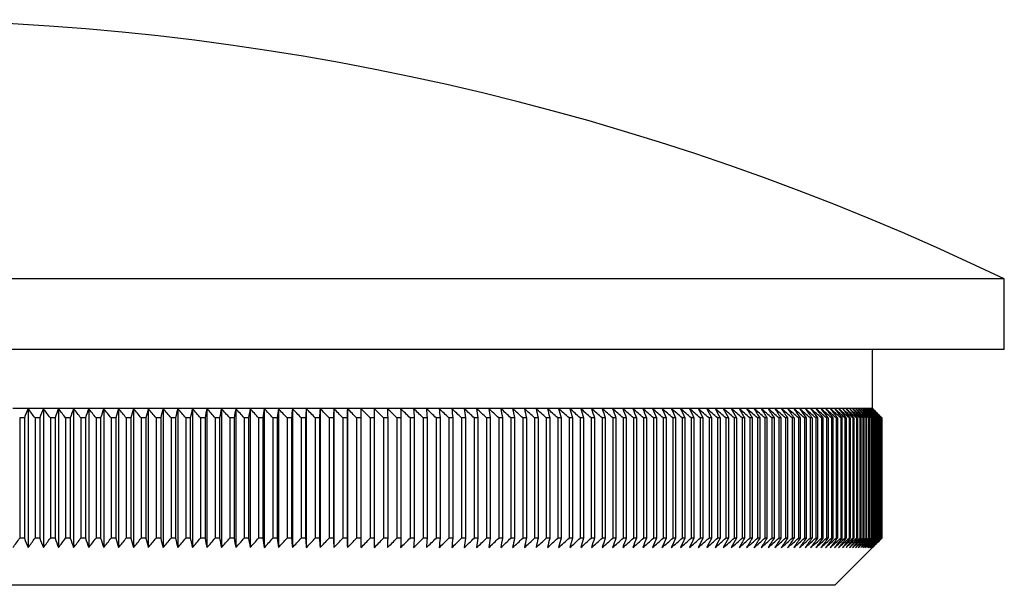
# Model space of a CAD drawing. Units: millimetres. Extents: x 5 to 292, y 5 to 205.
# Drawn here: x 223 to 244, y 109 to 121 of the extents above; entities that cross this region are included whole.
import ezdxf

# ---------------------------------------------------------------- set-up
doc = ezdxf.new("R2010")
doc.units = ezdxf.units.MM

msp = doc.modelspace()

# ---------------------------------------------------------------- linework, layer by layer
at = {"color": 7, "linetype": 'Continuous', "lineweight": 25}
for p, q in [((244.113, 115.321), (195.813, 115.321)), ((244.113, 113.821), (244.113, 115.321)), ((244.113, 113.821), (195.813, 113.821)), ((241.313, 112.571), (241.313, 113.821)), ((223.383, 112.571), (223.06, 112.571)), ((223.706, 112.571), (223.383, 112.571)), ((223.383, 112.571), (223.383, 109.621)), ((224.028, 112.571), (223.706, 112.571)), ((223.706, 112.571), (223.706, 109.621)), ((224.348, 112.571), (224.028, 112.571)), ((224.028, 112.571), (224.028, 109.621)), ((224.668, 112.571), (224.348, 112.571)), ((224.348, 112.571), (224.348, 109.621)), ((224.987, 112.571), (224.668, 112.571)), ((224.668, 112.571), (224.668, 109.621)), ((225.304, 112.571), (224.987, 112.571)), ((224.987, 112.571), (224.987, 109.621)), ((225.62, 112.571), (225.304, 112.571)), ((225.304, 112.571), (225.304, 109.621)), ((225.935, 112.571), (225.62, 112.571)), ((225.62, 112.571), (225.62, 109.621)), ((226.248, 112.571), (225.935, 112.571)), ((225.935, 112.571), (225.935, 109.621)), ((226.56, 112.571), (226.248, 112.571)), ((226.248, 112.571), (226.248, 109.621)), ((226.871, 112.571), (226.56, 112.571)), ((226.56, 112.571), (226.56, 109.621)), ((227.18, 112.571), (226.871, 112.571)), ((226.871, 112.571), (226.871, 109.621)), ((227.487, 112.571), (227.18, 112.571)), ((227.18, 112.571), (227.18, 109.621)), ((227.792, 112.571), (227.487, 112.571)), ((227.487, 112.571), (227.487, 109.621)), ((228.095, 112.571), (227.792, 112.571)), ((227.792, 112.571), (227.792, 109.621)), ((228.397, 112.571), (228.095, 112.571)), ((228.095, 112.571), (228.095, 109.621)), ((228.696, 112.571), (228.397, 112.571)), ((228.397, 112.571), (228.397, 109.621)), ((228.994, 112.571), (228.696, 112.571)), ((228.696, 112.571), (228.696, 109.621)), ((229.289, 112.571), (228.994, 112.571)), ((228.994, 112.571), (228.994, 109.621)), ((229.583, 112.571), (229.289, 112.571)), ((229.289, 112.571), (229.289, 109.621)), ((229.874, 112.571), (229.583, 112.571)), ((229.583, 112.571), (229.583, 109.621)), ((230.162, 112.571), (229.874, 112.571)), ((229.874, 112.571), (229.874, 109.621)), ((230.448, 112.571), (230.162, 112.571)), ((230.162, 112.571), (230.162, 109.621)), ((230.732, 112.571), (230.448, 112.571)), ((230.448, 112.571), (230.448, 109.621)), ((231.013, 112.571), (230.732, 112.571)), ((231.292, 112.571), (231.013, 112.571)), ((231.568, 112.571), (231.292, 112.571)), ((231.841, 112.571), (231.568, 112.571)), ((232.112, 112.571), (231.841, 112.571)), ((232.379, 112.571), (232.112, 112.571)), ((232.644, 112.571), (232.379, 112.571)), ((232.906, 112.571), (232.644, 112.571)), ((233.164, 112.571), (232.906, 112.571)), ((233.42, 112.571), (233.164, 112.571)), ((233.672, 112.571), (233.42, 112.571)), ((233.922, 112.571), (233.672, 112.571)), ((234.168, 112.571), (233.922, 112.571)), ((234.41, 112.571), (234.168, 112.571)), ((234.649, 112.571), (234.41, 112.571)), ((234.885, 112.571), (234.649, 112.571)), ((235.117, 112.571), (234.885, 112.571)), ((235.346, 112.571), (235.117, 112.571)), ((235.571, 112.571), (235.346, 112.571)), ((235.792, 112.571), (235.571, 112.571)), ((236.01, 112.571), (235.792, 112.571)), ((236.224, 112.571), (236.01, 112.571)), ((236.434, 112.571), (236.224, 112.571)), ((236.64, 112.571), (236.434, 112.571)), ((236.843, 112.571), (236.64, 112.571)), ((237.041, 112.571), (236.843, 112.571)), ((237.235, 112.571), (237.041, 112.571)), ((237.426, 112.571), (237.235, 112.571)), ((237.612, 112.571), (237.426, 112.571)), ((237.794, 112.571), (237.612, 112.571)), ((237.972, 112.571), (237.794, 112.571)), ((238.145, 112.571), (237.972, 112.571)), ((238.315, 112.571), (238.145, 112.571)), ((238.48, 112.571), (238.315, 112.571)), ((238.64, 112.571), (238.48, 112.571)), ((238.797, 112.571), (238.64, 112.571)), ((238.949, 112.571), (238.797, 112.571)), ((239.096, 112.571), (238.949, 112.571)), ((239.239, 112.571), (239.096, 112.571)), ((239.377, 112.571), (239.239, 112.571)), ((239.511, 112.571), (239.377, 112.571)), ((239.64, 112.571), (239.511, 112.571)), ((239.765, 112.571), (239.64, 112.571)), ((239.885, 112.571), (239.765, 112.571)), ((240, 112.571), (239.885, 112.571)), ((240.111, 112.571), (240, 112.571)), ((240.217, 112.571), (240.111, 112.571)), ((240.318, 112.571), (240.217, 112.571)), ((240.414, 112.571), (240.318, 112.571)), ((240.506, 112.571), (240.414, 112.571)), ((240.592, 112.571), (240.506, 112.571)), ((240.674, 112.571), (240.592, 112.571)), ((240.751, 112.571), (240.674, 112.571)), ((240.823, 112.571), (240.751, 112.571)), ((240.891, 112.571), (240.823, 112.571)), ((240.953, 112.571), (240.891, 112.571)), ((241.01, 112.571), (240.953, 112.571)), ((241.063, 112.571), (241.01, 112.571)), ((241.11, 112.571), (241.063, 112.571)), ((241.153, 112.571), (241.11, 112.571)), ((241.19, 112.571), (241.153, 112.571)), ((241.223, 112.571), (241.19, 112.571)), ((241.25, 112.571), (241.223, 112.571)), ((241.273, 112.571), (241.25, 112.571)), ((241.29, 112.571), (241.273, 112.571)), ((241.303, 112.571), (241.29, 112.571)), ((241.31, 112.571), (241.303, 112.571)), ((241.313, 112.571), (241.31, 112.571)), ((223.302, 112.371), (223.203, 112.371)), ((223.203, 112.371), (223.203, 109.821)), ((223.302, 112.371), (223.302, 109.821)), ((223.628, 112.371), (223.529, 112.371)), ((223.529, 112.371), (223.529, 109.821)), ((223.628, 112.371), (223.628, 109.821)), ((223.953, 112.371), (223.855, 112.371)), ((223.855, 112.371), (223.855, 109.821)), ((223.953, 112.371), (223.953, 109.821)), ((224.277, 112.371), (224.179, 112.371)), ((224.179, 112.371), (224.179, 109.821)), ((224.277, 112.371), (224.277, 109.821)), ((224.6, 112.371), (224.502, 112.371)), ((224.502, 112.371), (224.502, 109.821)), ((224.6, 112.371), (224.6, 109.821)), ((224.922, 112.371), (224.825, 112.371)), ((224.825, 112.371), (224.825, 109.821)), ((224.922, 112.371), (224.922, 109.821)), ((225.242, 112.371), (225.146, 112.371)), ((225.146, 112.371), (225.146, 109.821)), ((225.242, 112.371), (225.242, 109.821)), ((225.466, 112.371), (225.466, 109.821)), ((225.562, 112.371), (225.466, 112.371)), ((225.562, 112.371), (225.562, 109.821)), ((225.88, 112.371), (225.784, 112.371)), ((225.784, 112.371), (225.784, 109.821)), ((225.88, 112.371), (225.88, 109.821)), ((226.197, 112.371), (226.102, 112.371)), ((226.102, 112.371), (226.102, 109.821)), ((226.197, 112.371), (226.197, 109.821)), ((226.512, 112.371), (226.417, 112.371)), ((226.417, 112.371), (226.417, 109.821)), ((226.512, 112.371), (226.512, 109.821)), ((226.826, 112.371), (226.732, 112.371)), ((226.732, 112.371), (226.732, 109.821)), ((226.826, 112.371), (226.826, 109.821)), ((227.139, 112.371), (227.044, 112.371)), ((227.044, 112.371), (227.044, 109.821)), ((227.139, 112.371), (227.139, 109.821)), ((227.449, 112.371), (227.356, 112.371)), ((227.356, 112.371), (227.356, 109.821)), ((227.449, 112.371), (227.449, 109.821)), ((227.665, 112.371), (227.665, 109.821)), ((227.758, 112.371), (227.665, 112.371)), ((227.758, 112.371), (227.758, 109.821)), ((228.065, 112.371), (227.972, 112.371)), ((227.972, 112.371), (227.972, 109.821)), ((228.065, 112.371), (228.065, 109.821)), ((228.37, 112.371), (228.278, 112.371)), ((228.278, 112.371), (228.278, 109.821)), ((228.37, 112.371), (228.37, 109.821)), ((228.673, 112.371), (228.582, 112.371)), ((228.582, 112.371), (228.582, 109.821)), ((228.673, 112.371), (228.673, 109.821)), ((228.974, 112.371), (228.883, 112.371)), ((228.883, 112.371), (228.883, 109.821)), ((228.974, 112.371), (228.974, 109.821)), ((229.273, 112.371), (229.183, 112.371)), ((229.183, 112.371), (229.183, 109.821)), ((229.273, 112.371), (229.273, 109.821)), ((229.57, 112.371), (229.48, 112.371)), ((229.48, 112.371), (229.48, 109.821)), ((229.57, 112.371), (229.57, 109.821)), ((229.775, 112.371), (229.775, 109.821)), ((229.864, 112.371), (229.775, 112.371)), ((229.864, 112.371), (229.864, 109.821)), ((230.156, 112.371), (230.068, 112.371)), ((230.068, 112.371), (230.068, 109.821)), ((230.156, 112.371), (230.156, 109.821)), ((230.446, 112.371), (230.359, 112.371)), ((230.359, 112.371), (230.359, 109.821)), ((230.446, 112.371), (230.446, 109.821)), ((230.733, 112.371), (230.647, 112.371)), ((230.647, 112.371), (230.647, 109.821)), ((230.733, 112.371), (230.733, 109.821)), ((230.932, 112.371), (230.932, 109.821)), ((231.018, 112.371), (230.932, 112.371)), ((231.018, 112.371), (231.018, 109.821)), ((231.3, 112.371), (231.215, 112.371)), ((231.215, 112.371), (231.215, 109.821)), ((231.3, 112.371), (231.3, 109.821)), ((231.496, 112.371), (231.496, 109.821)), ((231.58, 112.371), (231.496, 112.371)), ((231.58, 112.371), (231.58, 109.821)), ((231.857, 112.371), (231.773, 112.371)), ((231.773, 112.371), (231.773, 109.821)), ((231.857, 112.371), (231.857, 109.821)), ((232.131, 112.371), (232.048, 112.371)), ((232.048, 112.371), (232.048, 109.821)), ((232.131, 112.371), (232.131, 109.821)), ((232.32, 112.371), (232.32, 109.821)), ((232.402, 112.371), (232.32, 112.371)), ((232.402, 112.371), (232.402, 109.821)), ((232.67, 112.371), (232.589, 112.371)), ((232.589, 112.371), (232.589, 109.821)), ((232.67, 112.371), (232.67, 109.821)), ((232.855, 112.371), (232.855, 109.821)), ((232.935, 112.371), (232.855, 112.371)), ((232.935, 112.371), (232.935, 109.821)), ((233.197, 112.371), (233.119, 112.371)), ((233.119, 112.371), (233.119, 109.821)), ((233.197, 112.371), (233.197, 109.821)), ((233.456, 112.371), (233.379, 112.371)), ((233.379, 112.371), (233.379, 109.821)), ((233.456, 112.371), (233.456, 109.821)), ((233.712, 112.371), (233.635, 112.371)), ((233.635, 112.371), (233.635, 109.821)), ((233.712, 112.371), (233.712, 109.821)), ((233.965, 112.371), (233.889, 112.371)), ((233.889, 112.371), (233.889, 109.821)), ((233.965, 112.371), (233.965, 109.821)), ((234.214, 112.371), (234.139, 112.371)), ((234.139, 112.371), (234.139, 109.821)), ((234.214, 112.371), (234.214, 109.821)), ((234.46, 112.371), (234.386, 112.371)), ((234.386, 112.371), (234.386, 109.821)), ((234.46, 112.371), (234.46, 109.821)), ((234.703, 112.371), (234.63, 112.371)), ((234.63, 112.371), (234.63, 109.821)), ((234.703, 112.371), (234.703, 109.821)), ((234.942, 112.371), (234.87, 112.371)), ((234.87, 112.371), (234.87, 109.821)), ((234.942, 112.371), (234.942, 109.821)), ((235.107, 112.371), (235.107, 109.821)), ((235.178, 112.371), (235.107, 112.371)), ((235.178, 112.371), (235.178, 109.821)), ((235.41, 112.371), (235.34, 112.371)), ((235.34, 112.371), (235.34, 109.821)), ((235.41, 112.371), (235.41, 109.821)), ((235.638, 112.371), (235.57, 112.371)), ((235.57, 112.371), (235.57, 109.821)), ((235.638, 112.371), (235.638, 109.821)), ((235.863, 112.371), (235.796, 112.371)), ((235.796, 112.371), (235.796, 109.821)), ((235.863, 112.371), (235.863, 109.821)), ((236.084, 112.371), (236.018, 112.371)), ((236.018, 112.371), (236.018, 109.821)), ((236.084, 112.371), (236.084, 109.821)), ((236.236, 112.371), (236.236, 109.821)), ((236.301, 112.371), (236.236, 112.371)), ((236.301, 112.371), (236.301, 109.821)), ((236.515, 112.371), (236.451, 112.371)), ((236.451, 112.371), (236.451, 109.821)), ((236.515, 112.371), (236.515, 109.821)), ((236.724, 112.371), (236.662, 112.371)), ((236.662, 112.371), (236.662, 109.821)), ((236.724, 112.371), (236.724, 109.821)), ((236.93, 112.371), (236.868, 112.371)), ((236.868, 112.371), (236.868, 109.821)), ((236.93, 112.371), (236.93, 109.821)), ((237.132, 112.371), (237.071, 112.371)), ((237.071, 112.371), (237.071, 109.821)), ((237.132, 112.371), (237.132, 109.821)), ((237.329, 112.371), (237.27, 112.371)), ((237.27, 112.371), (237.27, 109.821)), ((237.329, 112.371), (237.329, 109.821)), ((237.523, 112.371), (237.465, 112.371)), ((237.465, 112.371), (237.465, 109.821)), ((237.523, 112.371), (237.523, 109.821)), ((237.712, 112.371), (237.655, 112.371)), ((237.655, 112.371), (237.655, 109.821)), ((237.712, 112.371), (237.712, 109.821)), ((237.897, 112.371), (237.842, 112.371)), ((237.842, 112.371), (237.842, 109.821)), ((237.897, 112.371), (237.897, 109.821)), ((238.078, 112.371), (238.024, 112.371)), ((238.024, 112.371), (238.024, 109.821)), ((238.078, 112.371), (238.078, 109.821)), ((238.255, 112.371), (238.202, 112.371)), ((238.202, 112.371), (238.202, 109.821)), ((238.255, 112.371), (238.255, 109.821)), ((238.427, 112.371), (238.376, 112.371)), ((238.376, 112.371), (238.376, 109.821)), ((238.427, 112.371), (238.427, 109.821)), ((238.545, 112.371), (238.545, 109.821)), ((238.595, 112.371), (238.545, 112.371)), ((238.595, 112.371), (238.595, 109.821)), ((238.71, 112.371), (238.71, 109.821)), ((238.759, 112.371), (238.71, 112.371)), ((238.759, 112.371), (238.759, 109.821)), ((238.871, 112.371), (238.871, 109.821)), ((238.919, 112.371), (238.871, 112.371)), ((238.919, 112.371), (238.919, 109.821)), ((239.027, 112.371), (239.027, 109.821)), ((239.073, 112.371), (239.027, 112.371)), ((239.073, 112.371), (239.073, 109.821)), ((239.224, 112.371), (239.179, 112.371)), ((239.179, 112.371), (239.179, 109.821)), ((239.224, 112.371), (239.224, 109.821)), ((239.37, 112.371), (239.326, 112.371)), ((239.326, 112.371), (239.326, 109.821)), ((239.37, 112.371), (239.37, 109.821)), ((239.511, 112.371), (239.469, 112.371)), ((239.469, 112.371), (239.469, 109.821)), ((239.511, 112.371), (239.511, 109.821)), ((239.607, 112.371), (239.607, 109.821)), ((239.648, 112.371), (239.607, 112.371)), ((239.648, 112.371), (239.648, 109.821)), ((239.74, 112.371), (239.74, 109.821)), ((239.78, 112.371), (239.74, 112.371)), ((239.78, 112.371), (239.78, 109.821)), ((239.907, 112.371), (239.869, 112.371)), ((239.869, 112.371), (239.869, 109.821)), ((239.907, 112.371), (239.907, 109.821)), ((239.993, 112.371), (239.993, 109.821)), ((240.03, 112.371), (239.993, 112.371)), ((240.03, 112.371), (240.03, 109.821)), ((240.113, 112.371), (240.113, 109.821)), ((240.148, 112.371), (240.113, 112.371)), ((240.148, 112.371), (240.148, 109.821)), ((240.228, 112.371), (240.228, 109.821)), ((240.261, 112.371), (240.228, 112.371)), ((240.261, 112.371), (240.261, 109.821)), ((240.337, 112.371), (240.337, 109.821)), ((240.37, 112.371), (240.337, 112.371)), ((240.37, 112.371), (240.37, 109.821)), ((240.473, 112.371), (240.443, 112.371)), ((240.443, 112.371), (240.443, 109.821)), ((240.473, 112.371), (240.473, 109.821)), ((240.543, 112.371), (240.543, 109.821)), ((240.572, 112.371), (240.543, 112.371)), ((240.572, 112.371), (240.572, 109.821)), ((240.639, 112.371), (240.639, 109.821)), ((240.666, 112.371), (240.639, 112.371)), ((240.666, 112.371), (240.666, 109.821)), ((240.729, 112.371), (240.729, 109.821)), ((240.756, 112.371), (240.729, 112.371)), ((240.756, 112.371), (240.756, 109.821)), ((240.815, 112.371), (240.815, 109.821)), ((240.84, 112.371), (240.815, 112.371)), ((240.84, 112.371), (240.84, 109.821)), ((240.896, 112.371), (240.896, 109.821)), ((240.919, 112.371), (240.896, 112.371)), ((240.919, 112.371), (240.919, 109.821)), ((240.972, 112.371), (240.972, 109.821)), ((240.994, 112.371), (240.972, 112.371)), ((240.994, 112.371), (240.994, 109.821)), ((241.043, 112.371), (241.043, 109.821)), ((241.063, 112.371), (241.043, 112.371)), ((241.063, 112.371), (241.063, 109.821)), ((241.128, 112.371), (241.109, 112.371)), ((241.109, 112.371), (241.109, 109.821)), ((241.128, 112.371), (241.128, 109.821)), ((241.17, 112.371), (241.17, 109.821)), ((241.188, 112.371), (241.17, 112.371)), ((241.188, 112.371), (241.188, 109.821)), ((241.226, 112.371), (241.226, 109.821)), ((241.242, 112.371), (241.226, 112.371)), ((241.242, 112.371), (241.242, 109.821)), ((241.278, 112.371), (241.278, 109.821)), ((241.292, 112.371), (241.278, 112.371)), ((241.292, 112.371), (241.292, 109.821)), ((241.324, 112.371), (241.324, 109.821)), ((241.337, 112.371), (241.324, 112.371)), ((241.337, 112.371), (241.337, 109.821)), ((241.376, 112.371), (241.365, 112.371)), ((241.365, 112.371), (241.365, 109.821)), ((241.376, 112.371), (241.376, 109.821)), ((241.401, 112.371), (241.401, 109.821)), ((241.411, 112.371), (241.401, 112.371)), ((241.411, 112.371), (241.411, 109.821)), ((241.44, 112.371), (241.432, 112.371)), ((241.432, 112.371), (241.432, 109.821)), ((241.44, 112.371), (241.44, 109.821)), ((241.465, 112.371), (241.458, 112.371)), ((241.458, 112.371), (241.458, 109.821)), ((241.465, 112.371), (241.465, 109.821)), ((241.479, 112.371), (241.479, 109.821)), ((241.484, 112.371), (241.479, 112.371)), ((241.484, 112.371), (241.484, 109.821)), ((241.495, 112.371), (241.495, 109.821)), ((241.499, 112.371), (241.495, 112.371)), ((241.499, 112.371), (241.499, 109.821)), ((241.508, 112.371), (241.506, 112.371)), ((241.506, 112.371), (241.506, 109.821)), ((241.508, 112.371), (241.508, 109.821)), ((241.512, 112.371), (241.512, 109.821)), ((241.513, 112.371), (241.512, 112.371)), ((241.513, 112.371), (241.513, 109.821)), ((223.302, 109.821), (223.203, 109.821)), ((223.628, 109.821), (223.529, 109.821)), ((223.953, 109.821), (223.855, 109.821)), ((224.277, 109.821), (224.179, 109.821)), ((224.6, 109.821), (224.502, 109.821)), ((224.922, 109.821), (224.825, 109.821)), ((225.242, 109.821), (225.146, 109.821)), ((225.562, 109.821), (225.466, 109.821)), ((225.88, 109.821), (225.784, 109.821)), ((226.197, 109.821), (226.102, 109.821)), ((226.512, 109.821), (226.417, 109.821)), ((226.826, 109.821), (226.732, 109.821)), ((227.139, 109.821), (227.044, 109.821)), ((227.449, 109.821), (227.356, 109.821)), ((227.758, 109.821), (227.665, 109.821)), ((228.065, 109.821), (227.972, 109.821)), ((228.37, 109.821), (228.278, 109.821)), ((228.673, 109.821), (228.582, 109.821)), ((228.974, 109.821), (228.883, 109.821)), ((229.273, 109.821), (229.183, 109.821)), ((229.57, 109.821), (229.48, 109.821)), ((229.864, 109.821), (229.775, 109.821)), ((230.156, 109.821), (230.068, 109.821)), ((230.446, 109.821), (230.359, 109.821)), ((230.733, 109.821), (230.647, 109.821)), ((231.018, 109.821), (230.932, 109.821)), ((231.3, 109.821), (231.215, 109.821)), ((231.58, 109.821), (231.496, 109.821)), ((231.857, 109.821), (231.773, 109.821)), ((232.131, 109.821), (232.048, 109.821)), ((232.402, 109.821), (232.32, 109.821)), ((232.67, 109.821), (232.589, 109.821)), ((232.935, 109.821), (232.855, 109.821)), ((233.197, 109.821), (233.119, 109.821)), ((233.456, 109.821), (233.379, 109.821)), ((233.712, 109.821), (233.635, 109.821)), ((233.965, 109.821), (233.889, 109.821)), ((234.214, 109.821), (234.139, 109.821)), ((234.46, 109.821), (234.386, 109.821)), ((234.703, 109.821), (234.63, 109.821)), ((234.942, 109.821), (234.87, 109.821)), ((235.178, 109.821), (235.107, 109.821)), ((235.41, 109.821), (235.34, 109.821)), ((235.638, 109.821), (235.57, 109.821)), ((235.863, 109.821), (235.796, 109.821)), ((236.084, 109.821), (236.018, 109.821)), ((236.301, 109.821), (236.236, 109.821)), ((236.515, 109.821), (236.451, 109.821)), ((236.724, 109.821), (236.662, 109.821)), ((236.93, 109.821), (236.868, 109.821)), ((237.132, 109.821), (237.071, 109.821)), ((237.329, 109.821), (237.27, 109.821)), ((237.523, 109.821), (237.465, 109.821)), ((237.712, 109.821), (237.655, 109.821)), ((237.897, 109.821), (237.842, 109.821)), ((238.078, 109.821), (238.024, 109.821)), ((238.255, 109.821), (238.202, 109.821)), ((238.427, 109.821), (238.376, 109.821)), ((238.595, 109.821), (238.545, 109.821)), ((238.759, 109.821), (238.71, 109.821)), ((238.919, 109.821), (238.871, 109.821)), ((239.073, 109.821), (239.027, 109.821)), ((239.224, 109.821), (239.179, 109.821)), ((239.37, 109.821), (239.326, 109.821)), ((239.511, 109.821), (239.469, 109.821)), ((239.648, 109.821), (239.607, 109.821)), ((239.78, 109.821), (239.74, 109.821)), ((239.907, 109.821), (239.869, 109.821)), ((240.03, 109.821), (239.993, 109.821)), ((240.148, 109.821), (240.113, 109.821)), ((240.261, 109.821), (240.228, 109.821)), ((240.37, 109.821), (240.337, 109.821)), ((240.473, 109.821), (240.443, 109.821)), ((240.572, 109.821), (240.543, 109.821)), ((240.666, 109.821), (240.639, 109.821)), ((240.756, 109.821), (240.729, 109.821)), ((240.84, 109.821), (240.815, 109.821)), ((240.919, 109.821), (240.896, 109.821)), ((240.994, 109.821), (240.972, 109.821)), ((241.063, 109.821), (241.043, 109.821)), ((241.128, 109.821), (241.109, 109.821)), ((241.188, 109.821), (241.17, 109.821)), ((241.242, 109.821), (241.226, 109.821)), ((241.292, 109.821), (241.278, 109.821)), ((241.337, 109.821), (241.324, 109.821)), ((241.376, 109.821), (241.365, 109.821)), ((241.411, 109.821), (241.401, 109.821)), ((241.44, 109.821), (241.432, 109.821)), ((241.465, 109.821), (241.458, 109.821)), ((241.484, 109.821), (241.479, 109.821)), ((241.499, 109.821), (241.495, 109.821)), ((241.508, 109.821), (241.506, 109.821)), ((241.513, 109.821), (241.512, 109.821)), ((240.513, 108.821), (241.313, 109.621)), ((240.513, 108.821), (199.413, 108.821))]:
    msp.add_line(p, q, dxfattribs=at)
msp.add_arc((219.963, 65.05), 55.77, 64.3402, 115.6598, dxfattribs=at)
for points in [[(223.383, 112.571), (223.356, 112.504), (223.329, 112.437), (223.302, 112.371)], [(223.529, 112.371), (223.481, 112.437), (223.432, 112.504), (223.383, 112.571)], [(223.706, 112.571), (223.68, 112.504), (223.654, 112.437), (223.628, 112.371)], [(223.855, 112.371), (223.805, 112.437), (223.756, 112.504), (223.706, 112.571)], [(224.028, 112.571), (224.003, 112.504), (223.978, 112.437), (223.953, 112.371)], [(224.179, 112.371), (224.129, 112.437), (224.078, 112.504), (224.028, 112.571)], [(224.348, 112.571), (224.324, 112.504), (224.301, 112.437), (224.277, 112.371)], [(224.502, 112.371), (224.451, 112.437), (224.4, 112.504), (224.348, 112.571)], [(224.668, 112.571), (224.645, 112.504), (224.622, 112.437), (224.6, 112.371)], [(224.825, 112.371), (224.772, 112.437), (224.72, 112.504), (224.668, 112.571)], [(224.987, 112.571), (224.965, 112.504), (224.943, 112.437), (224.922, 112.371)], [(225.146, 112.371), (225.093, 112.437), (225.04, 112.504), (224.987, 112.571)], [(225.304, 112.571), (225.283, 112.504), (225.263, 112.437), (225.242, 112.371)], [(225.466, 112.371), (225.412, 112.437), (225.358, 112.504), (225.304, 112.571)], [(225.62, 112.571), (225.601, 112.504), (225.581, 112.437), (225.562, 112.371)], [(225.784, 112.371), (225.73, 112.437), (225.675, 112.504), (225.62, 112.571)], [(225.935, 112.571), (225.917, 112.504), (225.898, 112.437), (225.88, 112.371)], [(226.102, 112.371), (226.046, 112.437), (225.991, 112.504), (225.935, 112.571)], [(226.248, 112.571), (226.231, 112.504), (226.214, 112.437), (226.197, 112.371)], [(226.417, 112.371), (226.361, 112.437), (226.305, 112.504), (226.248, 112.571)], [(226.56, 112.571), (226.544, 112.504), (226.528, 112.437), (226.512, 112.371)], [(226.732, 112.371), (226.675, 112.437), (226.618, 112.504), (226.56, 112.571)], [(226.871, 112.571), (226.856, 112.504), (226.841, 112.437), (226.826, 112.371)], [(227.044, 112.371), (226.987, 112.437), (226.929, 112.504), (226.871, 112.571)], [(227.18, 112.571), (227.166, 112.504), (227.152, 112.437), (227.139, 112.371)], [(227.356, 112.371), (227.297, 112.437), (227.238, 112.504), (227.18, 112.571)], [(227.487, 112.571), (227.474, 112.504), (227.462, 112.437), (227.449, 112.371)], [(227.665, 112.371), (227.605, 112.437), (227.546, 112.504), (227.487, 112.571)], [(227.792, 112.571), (227.781, 112.504), (227.769, 112.437), (227.758, 112.371)], [(227.972, 112.371), (227.912, 112.437), (227.852, 112.504), (227.792, 112.571)], [(228.095, 112.571), (228.085, 112.504), (228.075, 112.437), (228.065, 112.371)], [(228.278, 112.371), (228.217, 112.437), (228.156, 112.504), (228.095, 112.571)], [(228.397, 112.571), (228.388, 112.504), (228.379, 112.437), (228.37, 112.371)], [(228.582, 112.371), (228.52, 112.437), (228.459, 112.504), (228.397, 112.571)], [(228.696, 112.571), (228.689, 112.504), (228.681, 112.437), (228.673, 112.371)], [(228.883, 112.371), (228.821, 112.437), (228.759, 112.504), (228.696, 112.571)], [(228.994, 112.571), (228.987, 112.504), (228.981, 112.437), (228.974, 112.371)], [(229.183, 112.371), (229.12, 112.437), (229.057, 112.504), (228.994, 112.571)], [(229.289, 112.571), (229.284, 112.504), (229.278, 112.437), (229.273, 112.371)], [(229.48, 112.371), (229.417, 112.437), (229.353, 112.504), (229.289, 112.571)], [(229.583, 112.571), (229.578, 112.504), (229.574, 112.437), (229.57, 112.371)], [(229.775, 112.371), (229.711, 112.437), (229.647, 112.504), (229.583, 112.571)], [(229.874, 112.571), (229.87, 112.504), (229.867, 112.437), (229.864, 112.371)], [(230.068, 112.371), (230.003, 112.437), (229.939, 112.504), (229.874, 112.571)], [(230.162, 112.571), (230.16, 112.504), (230.158, 112.437), (230.156, 112.371)], [(230.359, 112.371), (230.293, 112.437), (230.228, 112.504), (230.162, 112.571)], [(230.448, 112.571), (230.448, 112.504), (230.447, 112.437), (230.446, 112.371)], [(230.647, 112.371), (230.581, 112.437), (230.515, 112.504), (230.448, 112.571)], [(230.732, 112.571), (230.733, 112.504), (230.733, 112.437), (230.733, 112.371)], [(230.932, 112.371), (230.866, 112.437), (230.799, 112.504), (230.732, 112.571)], [(231.013, 112.571), (231.015, 112.504), (231.017, 112.437), (231.018, 112.371)], [(231.215, 112.371), (231.148, 112.437), (231.081, 112.504), (231.013, 112.571)], [(231.292, 112.571), (231.295, 112.504), (231.298, 112.437), (231.3, 112.371)], [(231.496, 112.371), (231.428, 112.437), (231.36, 112.504), (231.292, 112.571)], [(231.568, 112.571), (231.572, 112.504), (231.576, 112.437), (231.58, 112.371)], [(231.773, 112.371), (231.705, 112.437), (231.637, 112.504), (231.568, 112.571)], [(231.841, 112.571), (231.846, 112.504), (231.851, 112.437), (231.857, 112.371)], [(232.048, 112.371), (231.979, 112.437), (231.91, 112.504), (231.841, 112.571)], [(232.112, 112.571), (232.118, 112.504), (232.124, 112.437), (232.131, 112.371)], [(232.32, 112.371), (232.251, 112.437), (232.181, 112.504), (232.112, 112.571)], [(232.379, 112.571), (232.387, 112.504), (232.394, 112.437), (232.402, 112.371)], [(232.589, 112.371), (232.519, 112.437), (232.449, 112.504), (232.379, 112.571)], [(232.644, 112.571), (232.653, 112.504), (232.661, 112.437), (232.67, 112.371)], [(232.855, 112.371), (232.785, 112.437), (232.715, 112.504), (232.644, 112.571)], [(232.906, 112.571), (232.916, 112.504), (232.925, 112.437), (232.935, 112.371)], [(233.119, 112.371), (233.048, 112.437), (232.977, 112.504), (232.906, 112.571)], [(233.164, 112.571), (233.175, 112.504), (233.186, 112.437), (233.197, 112.371)], [(233.379, 112.371), (233.307, 112.437), (233.236, 112.504), (233.164, 112.571)], [(233.42, 112.571), (233.432, 112.504), (233.444, 112.437), (233.456, 112.371)], [(233.635, 112.371), (233.564, 112.437), (233.492, 112.504), (233.42, 112.571)], [(233.672, 112.571), (233.686, 112.504), (233.699, 112.437), (233.712, 112.371)], [(233.889, 112.371), (233.817, 112.437), (233.745, 112.504), (233.672, 112.571)], [(233.922, 112.571), (233.936, 112.504), (233.951, 112.437), (233.965, 112.371)], [(234.139, 112.371), (234.067, 112.437), (233.994, 112.504), (233.922, 112.571)], [(234.168, 112.571), (234.183, 112.504), (234.199, 112.437), (234.214, 112.371)], [(234.386, 112.371), (234.314, 112.437), (234.241, 112.504), (234.168, 112.571)], [(234.41, 112.571), (234.427, 112.504), (234.444, 112.437), (234.46, 112.371)], [(234.63, 112.371), (234.557, 112.437), (234.484, 112.504), (234.41, 112.571)], [(234.649, 112.571), (234.667, 112.504), (234.685, 112.437), (234.703, 112.371)], [(234.87, 112.371), (234.797, 112.437), (234.723, 112.504), (234.649, 112.571)], [(234.885, 112.571), (234.904, 112.504), (234.923, 112.437), (234.942, 112.371)], [(235.107, 112.371), (235.033, 112.437), (234.959, 112.504), (234.885, 112.571)], [(235.117, 112.571), (235.137, 112.504), (235.158, 112.437), (235.178, 112.371)], [(235.34, 112.371), (235.266, 112.437), (235.192, 112.504), (235.117, 112.571)], [(235.346, 112.571), (235.367, 112.504), (235.389, 112.437), (235.41, 112.371)], [(235.57, 112.371), (235.495, 112.437), (235.421, 112.504), (235.346, 112.571)], [(235.571, 112.571), (235.594, 112.504), (235.616, 112.437), (235.638, 112.371)], [(235.796, 112.371), (235.721, 112.437), (235.646, 112.504), (235.571, 112.571)], [(235.792, 112.571), (235.816, 112.504), (235.84, 112.437), (235.863, 112.371)], [(236.018, 112.371), (235.943, 112.437), (235.868, 112.504), (235.792, 112.571)], [(236.01, 112.571), (236.035, 112.504), (236.06, 112.437), (236.084, 112.371)], [(236.236, 112.371), (236.161, 112.437), (236.086, 112.504), (236.01, 112.571)], [(236.224, 112.571), (236.25, 112.504), (236.276, 112.437), (236.301, 112.371)], [(236.451, 112.371), (236.375, 112.437), (236.3, 112.504), (236.224, 112.571)], [(236.434, 112.571), (236.461, 112.504), (236.488, 112.437), (236.515, 112.371)], [(236.662, 112.371), (236.586, 112.437), (236.51, 112.504), (236.434, 112.571)], [(236.64, 112.571), (236.668, 112.504), (236.696, 112.437), (236.724, 112.371)], [(236.868, 112.371), (236.792, 112.437), (236.716, 112.504), (236.64, 112.571)], [(236.843, 112.571), (236.872, 112.504), (236.901, 112.437), (236.93, 112.371)], [(237.071, 112.371), (236.995, 112.437), (236.919, 112.504), (236.843, 112.571)], [(237.041, 112.571), (237.071, 112.504), (237.101, 112.437), (237.132, 112.371)], [(237.27, 112.371), (237.194, 112.437), (237.117, 112.504), (237.041, 112.571)], [(237.235, 112.571), (237.267, 112.504), (237.298, 112.437), (237.329, 112.371)], [(237.465, 112.371), (237.388, 112.437), (237.312, 112.504), (237.235, 112.571)], [(237.426, 112.571), (237.458, 112.504), (237.49, 112.437), (237.523, 112.371)], [(237.655, 112.371), (237.579, 112.437), (237.502, 112.504), (237.426, 112.571)], [(237.612, 112.571), (237.645, 112.504), (237.679, 112.437), (237.712, 112.371)], [(237.842, 112.371), (237.765, 112.437), (237.689, 112.504), (237.612, 112.571)], [(237.794, 112.571), (237.828, 112.504), (237.863, 112.437), (237.897, 112.371)], [(238.024, 112.371), (237.947, 112.437), (237.871, 112.504), (237.794, 112.571)], [(237.972, 112.571), (238.007, 112.504), (238.043, 112.437), (238.078, 112.371)], [(238.202, 112.371), (238.125, 112.437), (238.049, 112.504), (237.972, 112.571)], [(238.145, 112.571), (238.182, 112.504), (238.218, 112.437), (238.255, 112.371)], [(238.376, 112.371), (238.299, 112.437), (238.222, 112.504), (238.145, 112.571)], [(238.315, 112.571), (238.352, 112.504), (238.39, 112.437), (238.427, 112.371)], [(238.545, 112.371), (238.468, 112.437), (238.392, 112.504), (238.315, 112.571)], [(238.48, 112.571), (238.518, 112.504), (238.557, 112.437), (238.595, 112.371)], [(238.71, 112.371), (238.633, 112.437), (238.557, 112.504), (238.48, 112.571)], [(238.64, 112.571), (238.68, 112.504), (238.72, 112.437), (238.759, 112.371)], [(238.871, 112.371), (238.794, 112.437), (238.717, 112.504), (238.64, 112.571)], [(238.797, 112.571), (238.837, 112.504), (238.878, 112.437), (238.919, 112.371)], [(239.027, 112.371), (238.95, 112.437), (238.874, 112.504), (238.797, 112.571)], [(238.949, 112.571), (238.99, 112.504), (239.032, 112.437), (239.073, 112.371)], [(239.179, 112.371), (239.102, 112.437), (239.025, 112.504), (238.949, 112.571)], [(239.096, 112.571), (239.139, 112.504), (239.181, 112.437), (239.224, 112.371)], [(239.326, 112.371), (239.249, 112.437), (239.173, 112.504), (239.096, 112.571)], [(239.239, 112.571), (239.283, 112.504), (239.326, 112.437), (239.37, 112.371)], [(239.469, 112.371), (239.392, 112.437), (239.316, 112.504), (239.239, 112.571)], [(239.377, 112.571), (239.422, 112.504), (239.466, 112.437), (239.511, 112.371)], [(239.607, 112.371), (239.53, 112.437), (239.454, 112.504), (239.377, 112.571)], [(239.511, 112.571), (239.557, 112.504), (239.602, 112.437), (239.648, 112.371)], [(239.74, 112.371), (239.664, 112.437), (239.588, 112.504), (239.511, 112.571)], [(239.64, 112.571), (239.687, 112.504), (239.733, 112.437), (239.78, 112.371)], [(239.869, 112.371), (239.793, 112.437), (239.717, 112.504), (239.64, 112.571)], [(239.765, 112.571), (239.812, 112.504), (239.86, 112.437), (239.907, 112.371)], [(239.993, 112.371), (239.917, 112.437), (239.841, 112.504), (239.765, 112.571)], [(239.885, 112.571), (239.933, 112.504), (239.982, 112.437), (240.03, 112.371)], [(240.113, 112.371), (240.037, 112.437), (239.961, 112.504), (239.885, 112.571)], [(240, 112.571), (240.05, 112.504), (240.099, 112.437), (240.148, 112.371)], [(240.228, 112.371), (240.152, 112.437), (240.076, 112.504), (240, 112.571)], [(240.111, 112.571), (240.161, 112.504), (240.211, 112.437), (240.261, 112.371)], [(240.337, 112.371), (240.262, 112.437), (240.186, 112.504), (240.111, 112.571)], [(240.217, 112.571), (240.268, 112.504), (240.319, 112.437), (240.37, 112.371)], [(240.443, 112.371), (240.367, 112.437), (240.292, 112.504), (240.217, 112.571)], [(240.318, 112.571), (240.37, 112.504), (240.422, 112.437), (240.473, 112.371)], [(240.543, 112.371), (240.468, 112.437), (240.393, 112.504), (240.318, 112.571)], [(240.414, 112.571), (240.467, 112.504), (240.52, 112.437), (240.572, 112.371)], [(240.639, 112.371), (240.564, 112.437), (240.489, 112.504), (240.414, 112.571)], [(240.506, 112.571), (240.559, 112.504), (240.613, 112.437), (240.666, 112.371)], [(240.729, 112.371), (240.655, 112.437), (240.58, 112.504), (240.506, 112.571)], [(240.592, 112.571), (240.647, 112.504), (240.701, 112.437), (240.756, 112.371)], [(240.815, 112.371), (240.741, 112.437), (240.667, 112.504), (240.592, 112.571)], [(240.674, 112.571), (240.73, 112.504), (240.785, 112.437), (240.84, 112.371)], [(240.896, 112.371), (240.822, 112.437), (240.748, 112.504), (240.674, 112.571)], [(240.751, 112.571), (240.807, 112.504), (240.863, 112.437), (240.919, 112.371)], [(240.972, 112.371), (240.898, 112.437), (240.825, 112.504), (240.751, 112.571)], [(240.823, 112.571), (240.88, 112.504), (240.937, 112.437), (240.994, 112.371)], [(241.043, 112.371), (240.97, 112.437), (240.897, 112.504), (240.823, 112.571)], [(240.891, 112.571), (240.948, 112.504), (241.006, 112.437), (241.063, 112.371)], [(241.109, 112.371), (241.036, 112.437), (240.963, 112.504), (240.891, 112.571)], [(240.953, 112.571), (241.011, 112.504), (241.07, 112.437), (241.128, 112.371)], [(241.17, 112.371), (241.098, 112.437), (241.025, 112.504), (240.953, 112.571)], [(241.01, 112.571), (241.069, 112.504), (241.129, 112.437), (241.188, 112.371)], [(241.226, 112.371), (241.154, 112.437), (241.082, 112.504), (241.01, 112.571)], [(241.063, 112.571), (241.123, 112.504), (241.183, 112.437), (241.242, 112.371)], [(241.278, 112.371), (241.206, 112.437), (241.134, 112.504), (241.063, 112.571)], [(241.11, 112.571), (241.171, 112.504), (241.231, 112.437), (241.292, 112.371)], [(241.324, 112.371), (241.253, 112.437), (241.181, 112.504), (241.11, 112.571)], [(241.153, 112.571), (241.214, 112.504), (241.275, 112.437), (241.337, 112.371)], [(241.365, 112.371), (241.294, 112.437), (241.223, 112.504), (241.153, 112.571)], [(241.19, 112.571), (241.252, 112.504), (241.314, 112.437), (241.376, 112.371)], [(241.401, 112.371), (241.331, 112.437), (241.26, 112.504), (241.19, 112.571)], [(241.223, 112.571), (241.285, 112.504), (241.348, 112.437), (241.411, 112.371)], [(241.432, 112.371), (241.362, 112.437), (241.293, 112.504), (241.223, 112.571)], [(241.25, 112.571), (241.314, 112.504), (241.377, 112.437), (241.44, 112.371)], [(241.458, 112.371), (241.389, 112.437), (241.32, 112.504), (241.25, 112.571)], [(241.273, 112.571), (241.337, 112.504), (241.401, 112.437), (241.465, 112.371)], [(241.479, 112.371), (241.41, 112.437), (241.342, 112.504), (241.273, 112.571)], [(241.29, 112.571), (241.355, 112.504), (241.42, 112.437), (241.484, 112.371)], [(241.495, 112.371), (241.427, 112.437), (241.359, 112.504), (241.29, 112.571)], [(241.303, 112.571), (241.368, 112.504), (241.434, 112.437), (241.499, 112.371)], [(241.506, 112.371), (241.438, 112.437), (241.371, 112.504), (241.303, 112.571)], [(241.31, 112.571), (241.376, 112.504), (241.442, 112.437), (241.508, 112.371)], [(241.512, 112.371), (241.445, 112.437), (241.378, 112.504), (241.31, 112.571)], [(241.313, 112.571), (241.379, 112.504), (241.446, 112.437), (241.513, 112.371)], [(223.06, 109.621), (223.108, 109.687), (223.156, 109.754), (223.203, 109.821)], [(223.302, 109.821), (223.329, 109.754), (223.356, 109.687), (223.383, 109.621)], [(223.383, 109.621), (223.432, 109.687), (223.481, 109.754), (223.529, 109.821)], [(223.628, 109.821), (223.654, 109.754), (223.68, 109.687), (223.706, 109.621)], [(223.706, 109.621), (223.756, 109.687), (223.805, 109.754), (223.855, 109.821)], [(223.953, 109.821), (223.978, 109.754), (224.003, 109.687), (224.028, 109.621)], [(224.028, 109.621), (224.078, 109.687), (224.129, 109.754), (224.179, 109.821)], [(224.277, 109.821), (224.301, 109.754), (224.324, 109.687), (224.348, 109.621)], [(224.348, 109.621), (224.4, 109.687), (224.451, 109.754), (224.502, 109.821)], [(224.6, 109.821), (224.622, 109.754), (224.645, 109.687), (224.668, 109.621)], [(224.668, 109.621), (224.72, 109.687), (224.772, 109.754), (224.825, 109.821)], [(224.922, 109.821), (224.943, 109.754), (224.965, 109.687), (224.987, 109.621)], [(224.987, 109.621), (225.04, 109.687), (225.093, 109.754), (225.146, 109.821)], [(225.242, 109.821), (225.263, 109.754), (225.283, 109.687), (225.304, 109.621)], [(225.304, 109.621), (225.358, 109.687), (225.412, 109.754), (225.466, 109.821)], [(225.562, 109.821), (225.581, 109.754), (225.601, 109.687), (225.62, 109.621)], [(225.62, 109.621), (225.675, 109.687), (225.73, 109.754), (225.784, 109.821)], [(225.88, 109.821), (225.898, 109.754), (225.917, 109.687), (225.935, 109.621)], [(225.935, 109.621), (225.991, 109.687), (226.046, 109.754), (226.102, 109.821)], [(226.197, 109.821), (226.214, 109.754), (226.231, 109.687), (226.248, 109.621)], [(226.248, 109.621), (226.305, 109.687), (226.361, 109.754), (226.417, 109.821)], [(226.512, 109.821), (226.528, 109.754), (226.544, 109.687), (226.56, 109.621)], [(226.56, 109.621), (226.618, 109.687), (226.675, 109.754), (226.732, 109.821)], [(226.826, 109.821), (226.841, 109.754), (226.856, 109.687), (226.871, 109.621)], [(226.871, 109.621), (226.929, 109.687), (226.987, 109.754), (227.044, 109.821)], [(227.139, 109.821), (227.152, 109.754), (227.166, 109.687), (227.18, 109.621)], [(227.18, 109.621), (227.238, 109.687), (227.297, 109.754), (227.356, 109.821)], [(227.449, 109.821), (227.462, 109.754), (227.474, 109.687), (227.487, 109.621)], [(227.487, 109.621), (227.546, 109.687), (227.605, 109.754), (227.665, 109.821)], [(227.758, 109.821), (227.769, 109.754), (227.781, 109.687), (227.792, 109.621)], [(227.792, 109.621), (227.852, 109.687), (227.912, 109.754), (227.972, 109.821)], [(228.065, 109.821), (228.075, 109.754), (228.085, 109.687), (228.095, 109.621)], [(228.095, 109.621), (228.156, 109.687), (228.217, 109.754), (228.278, 109.821)], [(228.37, 109.821), (228.379, 109.754), (228.388, 109.687), (228.397, 109.621)], [(228.397, 109.621), (228.459, 109.687), (228.52, 109.754), (228.582, 109.821)], [(228.673, 109.821), (228.681, 109.754), (228.689, 109.687), (228.696, 109.621)], [(228.696, 109.621), (228.759, 109.687), (228.821, 109.754), (228.883, 109.821)], [(228.974, 109.821), (228.981, 109.754), (228.987, 109.687), (228.994, 109.621)], [(228.994, 109.621), (229.057, 109.687), (229.12, 109.754), (229.183, 109.821)], [(229.273, 109.821), (229.278, 109.754), (229.284, 109.687), (229.289, 109.621)], [(229.289, 109.621), (229.353, 109.687), (229.417, 109.754), (229.48, 109.821)], [(229.57, 109.821), (229.574, 109.754), (229.578, 109.687), (229.583, 109.621)], [(229.583, 109.621), (229.647, 109.687), (229.711, 109.754), (229.775, 109.821)], [(229.864, 109.821), (229.867, 109.754), (229.87, 109.687), (229.874, 109.621)], [(229.874, 109.621), (229.939, 109.687), (230.003, 109.754), (230.068, 109.821)], [(230.156, 109.821), (230.158, 109.754), (230.16, 109.687), (230.162, 109.621)], [(230.162, 109.621), (230.228, 109.687), (230.293, 109.754), (230.359, 109.821)], [(230.446, 109.821), (230.447, 109.754), (230.448, 109.687), (230.448, 109.621)], [(230.448, 109.621), (230.515, 109.687), (230.581, 109.754), (230.647, 109.821)], [(230.733, 109.821), (230.733, 109.754), (230.733, 109.687), (230.732, 109.621)], [(230.732, 109.621), (230.799, 109.687), (230.866, 109.754), (230.932, 109.821)], [(231.018, 109.821), (231.017, 109.754), (231.015, 109.687), (231.013, 109.621)], [(231.013, 109.621), (231.081, 109.687), (231.148, 109.754), (231.215, 109.821)], [(231.3, 109.821), (231.298, 109.754), (231.295, 109.687), (231.292, 109.621)], [(231.292, 109.621), (231.36, 109.687), (231.428, 109.754), (231.496, 109.821)], [(231.58, 109.821), (231.576, 109.754), (231.572, 109.687), (231.568, 109.621)], [(231.568, 109.621), (231.637, 109.687), (231.705, 109.754), (231.773, 109.821)], [(231.857, 109.821), (231.851, 109.754), (231.846, 109.687), (231.841, 109.621)], [(231.841, 109.621), (231.91, 109.687), (231.979, 109.754), (232.048, 109.821)], [(232.131, 109.821), (232.124, 109.754), (232.118, 109.687), (232.112, 109.621)], [(232.112, 109.621), (232.181, 109.687), (232.251, 109.754), (232.32, 109.821)], [(232.402, 109.821), (232.394, 109.754), (232.387, 109.687), (232.379, 109.621)], [(232.379, 109.621), (232.449, 109.687), (232.519, 109.754), (232.589, 109.821)], [(232.67, 109.821), (232.661, 109.754), (232.653, 109.687), (232.644, 109.621)], [(232.644, 109.621), (232.715, 109.687), (232.785, 109.754), (232.855, 109.821)], [(232.935, 109.821), (232.925, 109.754), (232.916, 109.687), (232.906, 109.621)], [(232.906, 109.621), (232.977, 109.687), (233.048, 109.754), (233.119, 109.821)], [(233.197, 109.821), (233.186, 109.754), (233.175, 109.687), (233.164, 109.621)], [(233.164, 109.621), (233.236, 109.687), (233.307, 109.754), (233.379, 109.821)], [(233.456, 109.821), (233.444, 109.754), (233.432, 109.687), (233.42, 109.621)], [(233.42, 109.621), (233.492, 109.687), (233.564, 109.754), (233.635, 109.821)], [(233.712, 109.821), (233.699, 109.754), (233.686, 109.687), (233.672, 109.621)], [(233.672, 109.621), (233.745, 109.687), (233.817, 109.754), (233.889, 109.821)], [(233.965, 109.821), (233.951, 109.754), (233.936, 109.687), (233.922, 109.621)], [(233.922, 109.621), (233.994, 109.687), (234.067, 109.754), (234.139, 109.821)], [(234.214, 109.821), (234.199, 109.754), (234.183, 109.687), (234.168, 109.621)], [(234.168, 109.621), (234.241, 109.687), (234.314, 109.754), (234.386, 109.821)], [(234.46, 109.821), (234.444, 109.754), (234.427, 109.687), (234.41, 109.621)], [(234.41, 109.621), (234.484, 109.687), (234.557, 109.754), (234.63, 109.821)], [(234.703, 109.821), (234.685, 109.754), (234.667, 109.687), (234.649, 109.621)], [(234.649, 109.621), (234.723, 109.687), (234.797, 109.754), (234.87, 109.821)], [(234.942, 109.821), (234.923, 109.754), (234.904, 109.687), (234.885, 109.621)], [(234.885, 109.621), (234.959, 109.687), (235.033, 109.754), (235.107, 109.821)], [(235.178, 109.821), (235.158, 109.754), (235.137, 109.687), (235.117, 109.621)], [(235.117, 109.621), (235.192, 109.687), (235.266, 109.754), (235.34, 109.821)], [(235.41, 109.821), (235.389, 109.754), (235.367, 109.687), (235.346, 109.621)], [(235.346, 109.621), (235.421, 109.687), (235.495, 109.754), (235.57, 109.821)], [(235.638, 109.821), (235.616, 109.754), (235.594, 109.687), (235.571, 109.621)], [(235.571, 109.621), (235.646, 109.687), (235.721, 109.754), (235.796, 109.821)], [(235.863, 109.821), (235.84, 109.754), (235.816, 109.687), (235.792, 109.621)], [(235.792, 109.621), (235.868, 109.687), (235.943, 109.754), (236.018, 109.821)], [(236.084, 109.821), (236.06, 109.754), (236.035, 109.687), (236.01, 109.621)], [(236.01, 109.621), (236.086, 109.687), (236.161, 109.754), (236.236, 109.821)], [(236.301, 109.821), (236.276, 109.754), (236.25, 109.687), (236.224, 109.621)], [(236.224, 109.621), (236.3, 109.687), (236.375, 109.754), (236.451, 109.821)], [(236.515, 109.821), (236.488, 109.754), (236.461, 109.687), (236.434, 109.621)], [(236.434, 109.621), (236.51, 109.687), (236.586, 109.754), (236.662, 109.821)], [(236.724, 109.821), (236.696, 109.754), (236.668, 109.687), (236.64, 109.621)], [(236.64, 109.621), (236.716, 109.687), (236.792, 109.754), (236.868, 109.821)], [(236.93, 109.821), (236.901, 109.754), (236.872, 109.687), (236.843, 109.621)], [(236.843, 109.621), (236.919, 109.687), (236.995, 109.754), (237.071, 109.821)], [(237.132, 109.821), (237.101, 109.754), (237.071, 109.687), (237.041, 109.621)], [(237.041, 109.621), (237.117, 109.687), (237.194, 109.754), (237.27, 109.821)], [(237.329, 109.821), (237.298, 109.754), (237.267, 109.687), (237.235, 109.621)], [(237.235, 109.621), (237.312, 109.687), (237.388, 109.754), (237.465, 109.821)], [(237.523, 109.821), (237.49, 109.754), (237.458, 109.687), (237.426, 109.621)], [(237.426, 109.621), (237.502, 109.687), (237.579, 109.754), (237.655, 109.821)], [(237.712, 109.821), (237.679, 109.754), (237.645, 109.687), (237.612, 109.621)], [(237.612, 109.621), (237.689, 109.687), (237.765, 109.754), (237.842, 109.821)], [(237.897, 109.821), (237.863, 109.754), (237.828, 109.687), (237.794, 109.621)], [(237.794, 109.621), (237.871, 109.687), (237.947, 109.754), (238.024, 109.821)], [(238.078, 109.821), (238.043, 109.754), (238.007, 109.687), (237.972, 109.621)], [(237.972, 109.621), (238.049, 109.687), (238.125, 109.754), (238.202, 109.821)], [(238.255, 109.821), (238.218, 109.754), (238.182, 109.687), (238.145, 109.621)], [(238.145, 109.621), (238.222, 109.687), (238.299, 109.754), (238.376, 109.821)], [(238.427, 109.821), (238.39, 109.754), (238.352, 109.687), (238.315, 109.621)], [(238.315, 109.621), (238.392, 109.687), (238.468, 109.754), (238.545, 109.821)], [(238.595, 109.821), (238.557, 109.754), (238.518, 109.687), (238.48, 109.621)], [(238.48, 109.621), (238.557, 109.687), (238.633, 109.754), (238.71, 109.821)], [(238.759, 109.821), (238.72, 109.754), (238.68, 109.687), (238.64, 109.621)], [(238.64, 109.621), (238.717, 109.687), (238.794, 109.754), (238.871, 109.821)], [(238.919, 109.821), (238.878, 109.754), (238.837, 109.687), (238.797, 109.621)], [(238.797, 109.621), (238.874, 109.687), (238.95, 109.754), (239.027, 109.821)], [(239.073, 109.821), (239.032, 109.754), (238.99, 109.687), (238.949, 109.621)], [(238.949, 109.621), (239.025, 109.687), (239.102, 109.754), (239.179, 109.821)], [(239.224, 109.821), (239.181, 109.754), (239.139, 109.687), (239.096, 109.621)], [(239.096, 109.621), (239.173, 109.687), (239.249, 109.754), (239.326, 109.821)], [(239.37, 109.821), (239.326, 109.754), (239.283, 109.687), (239.239, 109.621)], [(239.239, 109.621), (239.316, 109.687), (239.392, 109.754), (239.469, 109.821)], [(239.511, 109.821), (239.466, 109.754), (239.422, 109.687), (239.377, 109.621)], [(239.377, 109.621), (239.454, 109.687), (239.53, 109.754), (239.607, 109.821)], [(239.648, 109.821), (239.602, 109.754), (239.557, 109.687), (239.511, 109.621)], [(239.511, 109.621), (239.588, 109.687), (239.664, 109.754), (239.74, 109.821)], [(239.78, 109.821), (239.733, 109.754), (239.687, 109.687), (239.64, 109.621)], [(239.64, 109.621), (239.717, 109.687), (239.793, 109.754), (239.869, 109.821)], [(239.907, 109.821), (239.86, 109.754), (239.812, 109.687), (239.765, 109.621)], [(239.765, 109.621), (239.841, 109.687), (239.917, 109.754), (239.993, 109.821)], [(240.03, 109.821), (239.982, 109.754), (239.933, 109.687), (239.885, 109.621)], [(239.885, 109.621), (239.961, 109.687), (240.037, 109.754), (240.113, 109.821)], [(240.148, 109.821), (240.099, 109.754), (240.05, 109.687), (240, 109.621)], [(240, 109.621), (240.076, 109.687), (240.152, 109.754), (240.228, 109.821)], [(240.261, 109.821), (240.211, 109.754), (240.161, 109.687), (240.111, 109.621)], [(240.111, 109.621), (240.186, 109.687), (240.262, 109.754), (240.337, 109.821)], [(240.37, 109.821), (240.319, 109.754), (240.268, 109.687), (240.217, 109.621)], [(240.217, 109.621), (240.292, 109.687), (240.367, 109.754), (240.443, 109.821)], [(240.473, 109.821), (240.422, 109.754), (240.37, 109.687), (240.318, 109.621)], [(240.318, 109.621), (240.393, 109.687), (240.468, 109.754), (240.543, 109.821)], [(240.572, 109.821), (240.52, 109.754), (240.467, 109.687), (240.414, 109.621)], [(240.414, 109.621), (240.489, 109.687), (240.564, 109.754), (240.639, 109.821)], [(240.666, 109.821), (240.613, 109.754), (240.559, 109.687), (240.506, 109.621)], [(240.506, 109.621), (240.58, 109.687), (240.655, 109.754), (240.729, 109.821)], [(240.756, 109.821), (240.701, 109.754), (240.647, 109.687), (240.592, 109.621)], [(240.592, 109.621), (240.667, 109.687), (240.741, 109.754), (240.815, 109.821)], [(240.84, 109.821), (240.785, 109.754), (240.73, 109.687), (240.674, 109.621)], [(240.674, 109.621), (240.748, 109.687), (240.822, 109.754), (240.896, 109.821)], [(240.919, 109.821), (240.863, 109.754), (240.807, 109.687), (240.751, 109.621)], [(240.751, 109.621), (240.825, 109.687), (240.898, 109.754), (240.972, 109.821)], [(240.994, 109.821), (240.937, 109.754), (240.88, 109.687), (240.823, 109.621)], [(240.823, 109.621), (240.897, 109.687), (240.97, 109.754), (241.043, 109.821)], [(241.063, 109.821), (241.006, 109.754), (240.948, 109.687), (240.891, 109.621)], [(240.891, 109.621), (240.963, 109.687), (241.036, 109.754), (241.109, 109.821)], [(241.128, 109.821), (241.07, 109.754), (241.011, 109.687), (240.953, 109.621)], [(240.953, 109.621), (241.025, 109.687), (241.098, 109.754), (241.17, 109.821)], [(241.188, 109.821), (241.129, 109.754), (241.069, 109.687), (241.01, 109.621)], [(241.01, 109.621), (241.082, 109.687), (241.154, 109.754), (241.226, 109.821)], [(241.242, 109.821), (241.183, 109.754), (241.123, 109.687), (241.063, 109.621)], [(241.063, 109.621), (241.134, 109.687), (241.206, 109.754), (241.278, 109.821)], [(241.292, 109.821), (241.231, 109.754), (241.171, 109.687), (241.11, 109.621)], [(241.11, 109.621), (241.181, 109.687), (241.253, 109.754), (241.324, 109.821)], [(241.337, 109.821), (241.275, 109.754), (241.214, 109.687), (241.153, 109.621)], [(241.153, 109.621), (241.223, 109.687), (241.294, 109.754), (241.365, 109.821)], [(241.376, 109.821), (241.314, 109.754), (241.252, 109.687), (241.19, 109.621)], [(241.19, 109.621), (241.26, 109.687), (241.331, 109.754), (241.401, 109.821)], [(241.411, 109.821), (241.348, 109.754), (241.285, 109.687), (241.223, 109.621)], [(241.223, 109.621), (241.293, 109.687), (241.362, 109.754), (241.432, 109.821)], [(241.44, 109.821), (241.377, 109.754), (241.314, 109.687), (241.25, 109.621)], [(241.25, 109.621), (241.32, 109.687), (241.389, 109.754), (241.458, 109.821)], [(241.465, 109.821), (241.401, 109.754), (241.337, 109.687), (241.273, 109.621)], [(241.273, 109.621), (241.342, 109.687), (241.41, 109.754), (241.479, 109.821)], [(241.484, 109.821), (241.42, 109.754), (241.355, 109.687), (241.29, 109.621)], [(241.29, 109.621), (241.359, 109.687), (241.427, 109.754), (241.495, 109.821)], [(241.499, 109.821), (241.434, 109.754), (241.368, 109.687), (241.303, 109.621)], [(241.303, 109.621), (241.371, 109.687), (241.438, 109.754), (241.506, 109.821)], [(241.508, 109.821), (241.442, 109.754), (241.376, 109.687), (241.31, 109.621)], [(241.31, 109.621), (241.378, 109.687), (241.445, 109.754), (241.512, 109.821)], [(241.513, 109.821), (241.446, 109.754), (241.379, 109.687), (241.313, 109.621)]]:
    msp.add_open_spline(points, degree=3, dxfattribs=at)

doc.saveas('drawing.dxf')
